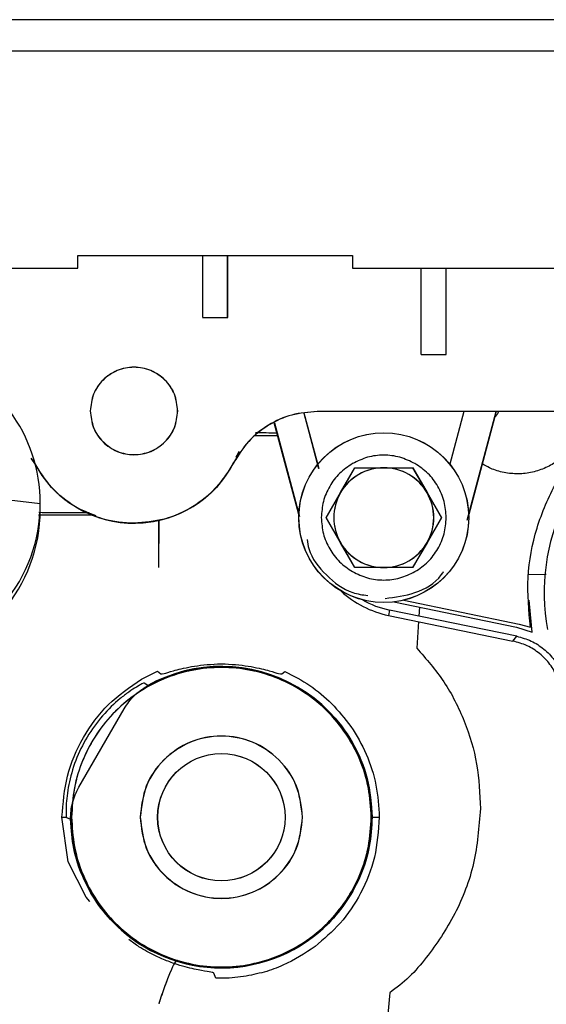
# Paper-space layout 'Sheet2' of a CAD drawing. Units: inches. Extents: x 4 to 303, y 5 to 193.
# Drawn here: x 214 to 216, y 66 to 69 of the extents above; entities that cross this region are included whole.
import ezdxf

# ---------------------------------------------------------------- set-up
doc = ezdxf.new("R2010")
doc.units = ezdxf.units.IN
doc.header["$MEASUREMENT"] = 0

psp = doc.layouts.new('Sheet2')

# ---------------------------------------------------------------- linework, layer by layer
at = {"color": 7, "linetype": 'Continuous', "lineweight": 25, "ltscale": 18}
for p, q in [((217.5793, 69.3995), (212.3018, 69.3995)), ((212.3018, 69.3011), (217.0536, 69.3011)), ((214.0754, 68.6161), (214.0754, 68.6554)), ((214.0754, 68.6554), (214.9415, 68.6554)), ((214.0757, 68.6164), (214.0757, 68.6554)), ((214.4691, 68.6554), (214.4691, 68.4609)), ((214.5478, 68.4597), (214.5478, 68.6554)), ((214.5481, 68.4601), (214.5481, 68.6558)), ((214.9415, 68.6554), (214.9415, 68.6161)), ((213.5371, 68.6161), (214.0754, 68.6161)), ((214.0754, 68.6164), (214.0757, 68.6164)), ((214.9415, 68.6161), (217.1184, 68.6161)), ((215.1581, 68.3433), (215.1581, 68.6161)), ((215.2368, 68.3433), (215.2368, 68.6161)), ((215.2371, 68.3436), (215.2371, 68.6164)), ((214.4691, 68.4597), (214.5478, 68.4597)), ((214.4694, 68.4601), (214.5481, 68.4601)), ((215.1581, 68.3433), (215.2368, 68.3433)), ((215.1583, 68.3436), (215.2371, 68.3436)), ((214.8356, 67.9827), (214.7887, 68.1579)), ((214.8318, 67.997), (214.7888, 68.1576)), ((214.8359, 67.9831), (214.7891, 68.1579)), ((214.8321, 67.9974), (214.7891, 68.1577)), ((217.7368, 68.1633), (214.8302, 68.1633)), ((217.7371, 68.1636), (214.8304, 68.1636)), ((215.2927, 68.1633), (215.2482, 67.9975)), ((215.3029, 67.8205), (215.3948, 68.1636)), ((215.3045, 67.8272), (215.3946, 68.1636)), ((215.3948, 68.1633), (215.3078, 67.8387)), ((215.3946, 68.1633), (215.3078, 67.8394)), ((214.6947, 68.1283), (214.7736, 67.8338)), ((214.7724, 67.8384), (214.6948, 68.1281)), ((214.6951, 68.1284), (214.7744, 67.8322)), ((213.9378, 68.0035), (213.9289, 68.0161)), ((213.9375, 68.0035), (213.9291, 68.0154)), ((214.5835, 68.0368), (214.5732, 68.0185)), ((214.5838, 68.0371), (214.5739, 68.0195)), ((213.9375, 68.0032), (213.9293, 68.0148)), ((214.5676, 68.0035), (214.5676, 68.0035)), ((214.5677, 68.0037), (214.5677, 68.0037)), ((214.9036, 67.9074), (214.949, 67.9861)), ((214.9039, 67.9077), (214.9493, 67.9865)), ((214.949, 67.9861), (215.04, 67.9861)), ((214.9493, 67.9865), (215.0402, 67.9865)), ((215.04, 67.9861), (215.1309, 67.9861)), ((215.0402, 67.9865), (215.1312, 67.9865)), ((215.1309, 67.9861), (215.1763, 67.9074)), ((215.1312, 67.9865), (215.1766, 67.9077)), ((214.8581, 67.8287), (214.9036, 67.9074)), ((214.8584, 67.829), (214.9039, 67.9077)), ((215.1763, 67.9074), (215.2218, 67.8287)), ((215.1766, 67.9077), (215.2221, 67.829)), ((213.8588, 67.8846), (213.9573, 67.8735)), ((214.9036, 67.7499), (214.8581, 67.8287)), ((214.9039, 67.7502), (214.8584, 67.829)), ((215.2218, 67.8287), (215.1763, 67.7499)), ((215.2221, 67.829), (215.1766, 67.7502)), ((214.3302, 67.8219), (214.3301, 67.6712)), ((214.3305, 67.822), (214.3304, 67.6715)), ((214.949, 67.6712), (214.9036, 67.7499)), ((214.9493, 67.6715), (214.9039, 67.7502)), ((215.1763, 67.7499), (215.1309, 67.6712)), ((215.1766, 67.7502), (215.1312, 67.6715)), ((215.04, 67.6712), (214.949, 67.6712)), ((215.0402, 67.6715), (214.9493, 67.6715)), ((215.1309, 67.6712), (215.04, 67.6712)), ((215.1312, 67.6715), (215.0402, 67.6715)), ((215.552, 67.6498), (215.4967, 67.6487)), ((215.072, 67.5629), (215.4589, 67.4831)), ((215.1028, 67.5684), (215.4673, 67.4933)), ((215.5082, 67.4672), (215.4984, 67.5683)), ((215.0586, 67.5374), (215.0551, 67.5205)), ((215.0551, 67.5205), (215.447, 67.4397)), ((215.4593, 67.4548), (215.0586, 67.5374)), ((215.1527, 67.5462), (215.1509, 67.5184)), ((215.1497, 67.501), (215.1441, 67.4172)), ((215.4673, 67.4933), (215.5021, 67.4833)), ((215.4589, 67.4831), (215.5082, 67.4672)), ((215.447, 67.4397), (215.4593, 67.4548)), ((215.447, 67.4397), (215.4593, 67.4548)), ((214.5162, 67.3673), (214.5397, 67.3673)), ((214.2763, 67.3191), (214.327, 67.3447)), ((214.327, 67.3447), (214.3376, 67.3358)), ((214.7183, 67.3358), (214.7279, 67.3439)), ((214.2961, 67.2993), (214.2849, 67.3073)), ((214.0788, 66.9785), (214.2216, 67.2259)), ((214.045, 66.7429), (214.0257, 66.8841)), ((214.0257, 66.8841), (214.0395, 66.8841)), ((214.0395, 66.8841), (214.0399, 66.8829)), ((214.0399, 66.8829), (214.0525, 66.8773)), ((215.0035, 66.8841), (215.0258, 66.8841)), ((214.1024, 66.6315), (214.045, 66.7429)), ((214.1134, 66.6179), (214.1024, 66.6315)), ((214.114, 66.618), (214.1134, 66.6179)), ((214.3406, 66.4372), (214.3182, 66.4475)), ((214.5103, 66.3766), (214.5046, 66.3923)), ((214.5522, 66.3768), (214.5103, 66.3766)), ((214.5979, 66.3814), (214.5522, 66.3768))]:
    psp.add_line(p, q, dxfattribs=at)
at = {"color": 7, "linetype": 'Continuous', "lineweight": 25, "ltscale": 324}
for centre, radius in [((215.04, 67.8287), 0.2677), ((215.0402, 67.829), 0.2677), ((214.5281, 66.8838), 0.2008), ((214.5284, 66.8841), 0.2008)]:
    psp.add_circle(centre, radius, dxfattribs=at)
for centre, radius, start, end in [((213.4655, 67.8733), 0.4917, 0.0188, 72.8528), ((216.2014, 67.5928), 0.6555, 119.4382, 190.27), ((214.2525, 68.1656), 0.3543, 208.7867, 332.7767), ((215.04, 67.8287), 0.1575, 90, 150), ((215.0402, 67.829), 0.1575, 90, 150), ((215.04, 67.8287), 0.1575, 30, 90), ((215.0402, 67.829), 0.1575, 30, 90), ((215.04, 67.8287), 0.1575, 150, 210), ((215.0402, 67.829), 0.1575, 150, 210), ((215.04, 67.8287), 0.1575, 330, 30), ((215.0402, 67.829), 0.1575, 330, 30), ((213.4655, 67.8736), 0.4918, 280.5526, 359.9791), ((213.4654, 67.8541), 0.4918, 278.8739, 359.9746), ((215.04, 67.8287), 0.1575, 210, 270), ((215.0402, 67.829), 0.1575, 210, 270), ((215.04, 67.8287), 0.1575, 270, 330), ((215.0402, 67.829), 0.1575, 270, 330), ((215.1187, 67.829), 0.315, 227.3887, 258.357), ((215.1187, 67.829), 0.2977, 240.6178, 258.357), ((214.5279, 66.8841), 0.4755, 360, 119.1779), ((214.5279, 66.8841), 0.4755, 180.8221, 360)]:
    psp.add_arc(centre, radius, start, end, dxfattribs=at)
at = {"color": 7, "linetype": 'Continuous', "lineweight": 25, "ltscale": 18}
for points in [[(214.3903, 68.1653), (214.3883, 68.1833), (214.3841, 68.2194), (214.3523, 68.2652), (214.3067, 68.2959), (214.2525, 68.3067), (214.1984, 68.2959), (214.1528, 68.2652), (214.121, 68.2194), (214.1168, 68.1833), (214.1148, 68.1653)], [(214.3906, 68.1656), (214.3886, 68.1836), (214.3844, 68.2197), (214.3526, 68.2656), (214.307, 68.2962), (214.2528, 68.307), (214.1987, 68.2962), (214.1531, 68.2656), (214.1213, 68.2197), (214.1171, 68.1836), (214.115, 68.1656)], [(214.1148, 68.1653), (214.1168, 68.1472), (214.121, 68.1112), (214.1528, 68.0653), (214.1984, 68.0347), (214.2525, 68.0239), (214.3067, 68.0347), (214.3523, 68.0653), (214.3841, 68.1112), (214.3883, 68.1472), (214.3903, 68.1653)], [(214.115, 68.1656), (214.1171, 68.1476), (214.1213, 68.1115), (214.1531, 68.0656), (214.1987, 68.035), (214.2528, 68.0242), (214.307, 68.035), (214.3526, 68.0656), (214.3844, 68.1115), (214.3886, 68.1476), (214.3906, 68.1656)], [(214.8302, 68.1633), (214.8032, 68.1612), (214.7492, 68.1569), (214.6747, 68.1229), (214.6104, 68.0722), (214.5819, 68.0262), (214.5676, 68.0032)], [(214.8304, 68.1636), (214.8035, 68.1615), (214.7495, 68.1572), (214.675, 68.1232), (214.6106, 68.0725), (214.5822, 68.0265), (214.5679, 68.0035)], [(214.5676, 68.0032), (214.5505, 67.9756), (214.5164, 67.9204), (214.4391, 67.8591), (214.3497, 67.8198), (214.2526, 67.8065), (214.1554, 67.8198), (214.066, 67.8591), (213.9887, 67.9204), (213.9546, 67.9756), (213.9375, 68.0032)], [(214.5679, 68.0035), (214.5508, 67.9759), (214.5167, 67.9207), (214.4394, 67.8595), (214.35, 67.8201), (214.2528, 67.8068), (214.1557, 67.8201), (214.0663, 67.8595), (213.989, 67.9207), (213.9549, 67.9759), (213.9378, 68.0035)], [(215.0006, 66.8838), (214.9988, 66.9147), (214.9953, 66.9765), (214.9672, 67.0657), (214.9236, 67.1479), (214.8643, 67.22), (214.7923, 67.2791), (214.7101, 67.3231), (214.6209, 67.3501), (214.5281, 67.3593), (214.4354, 67.3501), (214.3462, 67.3231), (214.264, 67.2791), (214.1919, 67.22), (214.1327, 67.1479), (214.0891, 67.0657), (214.061, 66.9765), (214.0575, 66.9147), (214.0557, 66.8838)], [(215.0009, 66.8841), (214.9991, 66.915), (214.9956, 66.9769), (214.9675, 67.0661), (214.9238, 67.1483), (214.8646, 67.2203), (214.7926, 67.2795), (214.7104, 67.3234), (214.6212, 67.3504), (214.5284, 67.3596), (214.4357, 67.3504), (214.3465, 67.3234), (214.2643, 67.2795), (214.1922, 67.2203), (214.133, 67.1483), (214.0894, 67.0661), (214.0613, 66.9769), (214.0577, 66.915), (214.056, 66.8841)], [(214.784, 66.8838), (214.7802, 66.9173), (214.7725, 66.9843), (214.7133, 67.0694), (214.6287, 67.1264), (214.5281, 67.1463), (214.4275, 67.1264), (214.343, 67.0694), (214.2838, 66.9843), (214.2761, 66.9173), (214.2722, 66.8838)], [(214.7843, 66.8841), (214.7805, 66.9176), (214.7728, 66.9846), (214.7136, 67.0698), (214.629, 67.1267), (214.5284, 67.1467), (214.4278, 67.1267), (214.3432, 67.0698), (214.2841, 66.9846), (214.2764, 66.9176), (214.2725, 66.8841)], [(214.0557, 66.8838), (214.0575, 66.8529), (214.061, 66.791), (214.0891, 66.7018), (214.1327, 66.6196), (214.1919, 66.5476), (214.264, 66.4884), (214.3462, 66.4445), (214.4354, 66.4174), (214.5281, 66.4083), (214.6209, 66.4174), (214.7101, 66.4445), (214.7923, 66.4884), (214.8643, 66.5476), (214.9236, 66.6196), (214.9672, 66.7018), (214.9953, 66.791), (214.9988, 66.8529), (215.0006, 66.8838)], [(214.056, 66.8841), (214.0577, 66.8532), (214.0613, 66.7913), (214.0894, 66.7021), (214.133, 66.6199), (214.1922, 66.5479), (214.2643, 66.4887), (214.3465, 66.4448), (214.4357, 66.4177), (214.5284, 66.4086), (214.6212, 66.4177), (214.7104, 66.4448), (214.7926, 66.4887), (214.8646, 66.5479), (214.9238, 66.6199), (214.9675, 66.7021), (214.9956, 66.7913), (214.9991, 66.8532), (215.0009, 66.8841)], [(214.2722, 66.8838), (214.2761, 66.8503), (214.2838, 66.7833), (214.343, 66.6981), (214.4275, 66.6412), (214.5281, 66.6212), (214.6287, 66.6412), (214.7133, 66.6981), (214.7725, 66.7833), (214.7802, 66.8503), (214.784, 66.8838)], [(214.2725, 66.8841), (214.2764, 66.8506), (214.2841, 66.7836), (214.3432, 66.6984), (214.4278, 66.6415), (214.5284, 66.6215), (214.629, 66.6415), (214.7136, 66.6984), (214.7728, 66.7836), (214.7805, 66.8506), (214.7843, 66.8841)]]:
    psp.add_open_spline(points, degree=3, dxfattribs=at)
for points, knots in [([(214.8302, 68.1636), (214.8032, 68.1615), (214.7492, 68.1572), (214.6747, 68.1232), (214.6104, 68.0725), (214.5819, 68.0265), (214.5676, 68.0035)], [0, 0, 0, 0, 0.25, 0.5, 0.75, 1, 1, 1, 1]), ([(215.4017, 68.1636), (215.4005, 68.1603), (215.3981, 68.1535), (215.3928, 68.1487), (215.3902, 68.1463)], [0, 0, 0, 0, 0.502699, 1, 1, 1, 1]), ([(215.5021, 67.4833), (215.4974, 67.5358), (215.4878, 67.6407), (215.5179, 67.7973), (215.5799, 67.9428), (215.6689, 68.0699), (215.7476, 68.1333), (215.7852, 68.1636)], [0, 0, 0, 0, 0.203318, 0.406635, 0.609953, 0.81327, 1, 1, 1, 1]), ([(214.6335, 68.0885), (214.6436, 68.0884), (214.6682, 68.0884), (214.6919, 68.0882), (214.7059, 68.0881)], [0, 0, 0, 0, 0.412513, 1, 1, 1, 1]), ([(214.7038, 68.0957), (214.6924, 68.0958), (214.6697, 68.0959), (214.6468, 68.0959), (214.6354, 68.0959)], [0, 0, 0, 0, 0.505224, 1, 1, 1, 1]), ([(215.6296, 68.0482), (215.6195, 68.0371), (215.5995, 68.0148), (215.5615, 67.9902), (215.5197, 67.9735), (215.4751, 67.966), (215.4301, 67.9679), (215.3875, 67.9781), (215.3624, 67.9918), (215.3505, 67.9983)], [0, 0, 0, 0, 0.144829, 0.28966, 0.434493, 0.579324, 0.724155, 0.868988, 1, 1, 1, 1]), ([(215.1384, 67.9995), (215.1228, 68.0069), (215.0918, 68.0219), (215.04, 68.0278), (214.9881, 68.0219), (214.9571, 68.0069), (214.9415, 67.9995)], [0, 0, 0, 0, 0.249998, 0.5, 0.750002, 1, 1, 1, 1]), ([(214.1331, 67.8348), (214.1109, 67.8432), (214.0584, 67.8632), (213.9889, 67.9212), (213.9546, 67.9761), (213.9375, 68.0035)], [0, 0, 0, 0, 0.268375, 0.634186, 1, 1, 1, 1]), ([(214.5676, 68.0035), (214.5505, 67.9759), (214.5164, 67.9207), (214.4391, 67.8598), (214.3497, 67.819), (214.285, 67.8138), (214.2527, 67.8113)], [0, 0, 0, 0, 0.25009, 0.500178, 0.750272, 1, 1, 1, 1]), ([(214.9415, 67.9995), (214.9273, 67.9897), (214.8988, 67.9703), (214.8678, 67.9284), (214.847, 67.8806), (214.8444, 67.8462), (214.8431, 67.829)], [0, 0, 0, 0, 0.249998, 0.499997, 0.749995, 1, 1, 1, 1]), ([(215.2368, 67.829), (215.2355, 67.8462), (215.2329, 67.8806), (215.2121, 67.9284), (215.1811, 67.9703), (215.1526, 67.9897), (215.1384, 67.9995)], [0, 0, 0, 0, 0.2500051, 0.5000034, 0.7500016, 1, 1, 1, 1]), ([(213.9512, 67.8378), (213.971, 67.8377), (214.0291, 67.8374), (214.0884, 67.8373), (214.1275, 67.8373)], [0, 0, 0, 0, 0.339797, 1, 1, 1, 1]), ([(214.1116, 67.8442), (214.0728, 67.8442), (214.0192, 67.8442), (213.9668, 67.8445), (213.9524, 67.8446)], [0, 0, 0, 0, 0.726243, 1, 1, 1, 1]), ([(214.8431, 67.829), (214.8444, 67.8118), (214.847, 67.7774), (214.8678, 67.7296), (214.8988, 67.6877), (214.9273, 67.6682), (214.9415, 67.6585)], [0, 0, 0, 0, 0.250005, 0.500003, 0.750002, 1, 1, 1, 1]), ([(215.1384, 67.6585), (215.1526, 67.6682), (215.1811, 67.6877), (215.2121, 67.7296), (215.2329, 67.7774), (215.2355, 67.8118), (215.2368, 67.829)], [0, 0, 0, 0, 0.249998, 0.499997, 0.749995, 1, 1, 1, 1]), ([(214.7981, 67.7596), (214.7997, 67.7499), (214.8064, 67.7072), (214.8567, 67.6451), (214.924, 67.5924), (214.9733, 67.5855), (214.9893, 67.5832)], [0, 0, 0, 0, 0.105137, 0.465935, 0.826733, 1, 1, 1, 1]), ([(214.9415, 67.6585), (214.9571, 67.651), (214.9881, 67.6361), (215.04, 67.6301), (215.0918, 67.6361), (215.1228, 67.651), (215.1384, 67.6585)], [0, 0, 0, 0, 0.249998, 0.5, 0.750002, 1, 1, 1, 1]), ([(215.0442, 67.5739), (215.0758, 67.578), (215.1402, 67.5864), (215.2058, 67.6235), (215.2262, 67.6553), (215.2286, 67.6591)], [0, 0, 0, 0, 0.458492, 0.936405, 1, 1, 1, 1]), ([(215.5877, 67.3256), (215.5805, 67.3396), (215.5659, 67.3675), (215.5323, 67.4011), (215.4925, 67.4271), (215.4622, 67.4355), (215.447, 67.4397)], [0, 0, 0, 0, 0.250002, 0.5, 0.749998, 1, 1, 1, 1]), ([(215.4593, 67.4548), (215.4746, 67.4505), (215.5053, 67.442), (215.5455, 67.4155), (215.5792, 67.3813), (215.5936, 67.3529), (215.6008, 67.3388)], [0, 0, 0, 0, 0.249999, 0.5, 0.750001, 1, 1, 1, 1]), ([(215.1441, 67.4172), (215.1739, 67.3831), (215.2336, 67.3148), (215.2972, 67.1885), (215.3385, 67.052), (215.3427, 66.9581), (215.3448, 66.9111)], [0, 0, 0, 0, 0.249976, 0.499974, 0.749966, 1, 1, 1, 1]), ([(214.3376, 67.3358), (214.3396, 67.3358), (214.3436, 67.3359), (214.3681, 67.3435), (214.4005, 67.3521), (214.4326, 67.359), (214.4721, 67.3651), (214.5015, 67.3666), (214.5162, 67.3673)], [0, 0, 0, 0, 0.250263, 0.500097, 0.62526, 0.750311, 0.875214, 1, 1, 1, 1]), ([(214.5397, 67.3673), (214.5544, 67.3666), (214.5838, 67.3651), (214.6233, 67.359), (214.6554, 67.3521), (214.6878, 67.3435), (214.7123, 67.3359), (214.7163, 67.3358), (214.7183, 67.3358)], [0, 0, 0, 0, 0.124787, 0.249689, 0.37474, 0.499903, 0.749737, 1, 1, 1, 1]), ([(214.2961, 67.2993), (214.3336, 67.3167), (214.4086, 67.3514), (214.5333, 67.3647), (214.6565, 67.3476), (214.7714, 67.2988), (214.8699, 67.2223), (214.9449, 67.1231), (214.9941, 67.0077), (215.0004, 66.9253), (215.0035, 66.8841)], [0, 0, 0, 0, 0.125, 0.25, 0.375, 0.5, 0.625, 0.75, 0.875, 1, 1, 1, 1]), ([(214.7279, 67.3439), (214.7553, 67.33), (214.8101, 67.3023), (214.8538, 67.2624), (214.8756, 67.2425)], [0, 0, 0, 0, 0.499917, 1, 1, 1, 1]), ([(214.0257, 66.8841), (214.0292, 66.9278), (214.036, 67.0153), (214.0888, 67.1377), (214.1672, 67.2443), (214.2399, 67.2942), (214.2763, 67.3191)], [0, 0, 0, 0, 0.249852, 0.499885, 0.750014, 1, 1, 1, 1]), ([(214.2849, 67.3073), (214.2833, 67.3069), (214.2802, 67.3059), (214.2612, 67.2955), (214.2367, 67.2796), (214.1998, 67.2517), (214.1522, 67.2057), (214.1032, 67.1382), (214.0667, 67.0629), (214.0448, 66.9856), (214.0385, 66.9277), (214.0384, 66.8942), (214.0392, 66.8875), (214.0395, 66.8841)], [0, 0, 0, 0, 0.062443, 0.124965, 0.187562, 0.250206, 0.375168, 0.500244, 0.625327, 0.750323, 0.874978, 0.937532, 1, 1, 1, 1]), ([(214.2216, 67.2259), (214.2316, 67.2406), (214.2514, 67.2701), (214.2812, 67.2896), (214.2961, 67.2993)], [0, 0, 0, 0, 0.5, 1, 1, 1, 1]), ([(214.8756, 67.2425), (214.8967, 67.2193), (214.9388, 67.1729), (214.987, 67.0842), (215.0195, 66.9858), (215.0237, 66.918), (215.0258, 66.8841)], [0, 0, 0, 0, 0.250102, 0.500087, 0.75002, 1, 1, 1, 1]), ([(214.7838, 66.8841), (214.78, 66.9176), (214.7723, 66.9846), (214.7131, 67.0698), (214.6285, 67.1267), (214.5279, 67.1467), (214.4273, 67.1267), (214.3428, 67.0698), (214.2836, 66.9846), (214.2759, 66.9176), (214.272, 66.8841)], [0, 0, 0, 0, 0.125, 0.25, 0.375, 0.5, 0.625, 0.75, 0.875, 1, 1, 1, 1]), ([(214.0525, 66.8773), (214.0534, 66.895), (214.0554, 66.9306), (214.071, 66.9625), (214.0788, 66.9785)], [0, 0, 0, 0, 0.5, 1, 1, 1, 1]), ([(215.3448, 66.9111), (215.3401, 66.8529), (215.3309, 66.7364), (215.2687, 66.5759), (215.1916, 66.4613), (215.1222, 66.3778), (215.0798, 66.3463), (215.0587, 66.3305)], [0, 0, 0, 0, 0.249838, 0.499765, 0.749808, 0.874981, 1, 1, 1, 1]), ([(215.0035, 66.8841), (215.0017, 66.8531), (214.9982, 66.7912), (214.9702, 66.7018), (214.9266, 66.6193), (214.8675, 66.5469), (214.7956, 66.4874), (214.7135, 66.4429), (214.6243, 66.4153), (214.5314, 66.4055), (214.4384, 66.414), (214.3488, 66.4403), (214.266, 66.4836), (214.1932, 66.5421), (214.1331, 66.6136), (214.0884, 66.6954), (214.0591, 66.7844), (214.0547, 66.8463), (214.0525, 66.8773)], [0, 0, 0, 0, 0.0625, 0.125, 0.1875, 0.25, 0.3125, 0.375, 0.4375, 0.5, 0.5625, 0.625, 0.6875, 0.75, 0.8125, 0.875, 0.9375, 1, 1, 1, 1]), ([(214.272, 66.8841), (214.2759, 66.8506), (214.2836, 66.7836), (214.3428, 66.6984), (214.4273, 66.6415), (214.5279, 66.6215), (214.6285, 66.6415), (214.7131, 66.6984), (214.7723, 66.7836), (214.78, 66.8506), (214.7838, 66.8841)], [0, 0, 0, 0, 0.125, 0.25, 0.375, 0.5, 0.625, 0.75, 0.875, 1, 1, 1, 1]), ([(215.0258, 66.8841), (215.0227, 66.8411), (215.0166, 66.7552), (214.9702, 66.6421), (214.9053, 66.5457), (214.8507, 66.4993), (214.8234, 66.4761)], [0, 0, 0, 0, 0.249739, 0.499702, 0.749807, 1, 1, 1, 1]), ([(214.3182, 66.4475), (214.3012, 66.4563), (214.2725, 66.4713), (214.247, 66.4903), (214.2366, 66.498)], [0, 0, 0, 0, 0.59123, 1, 1, 1, 1]), ([(214.8234, 66.4761), (214.7913, 66.4549), (214.7431, 66.423), (214.6644, 66.3941), (214.62, 66.3856), (214.5979, 66.3814)], [0, 0, 0, 0, 0.499802, 0.749982, 1, 1, 1, 1]), ([(214.388, 66.4326), (214.3858, 66.431), (214.3814, 66.4279), (214.3672, 66.3972), (214.3496, 66.3521), (214.3366, 66.3136), (214.3302, 66.2949)], [0, 0, 0, 0, 0.2532314, 0.5064615, 0.7596905, 1, 1, 1, 1]), ([(214.3883, 66.4329), (214.3861, 66.4314), (214.3817, 66.4283), (214.3675, 66.3975), (214.3499, 66.3524), (214.3368, 66.314), (214.3305, 66.2952)], [0, 0, 0, 0, 0.253231, 0.506462, 0.759691, 1, 1, 1, 1]), ([(214.5046, 66.3923), (214.5027, 66.3932), (214.4989, 66.3949), (214.4694, 66.3993), (214.4261, 66.4081), (214.3802, 66.4214), (214.3538, 66.4319), (214.3406, 66.4372)], [0, 0, 0, 0, 0.250301, 0.500351, 0.749869, 0.874987, 1, 1, 1, 1]), ([(215.0587, 66.3305), (215.0561, 66.3), (215.0516, 66.2455), (215.0471, 66.1914), (215.0451, 66.1675)], [0, 0, 0, 0, 0.559543, 1, 1, 1, 1])]:
    psp.add_open_spline(points, degree=3, knots=knots, dxfattribs=at)

doc.saveas('drawing.dxf')
